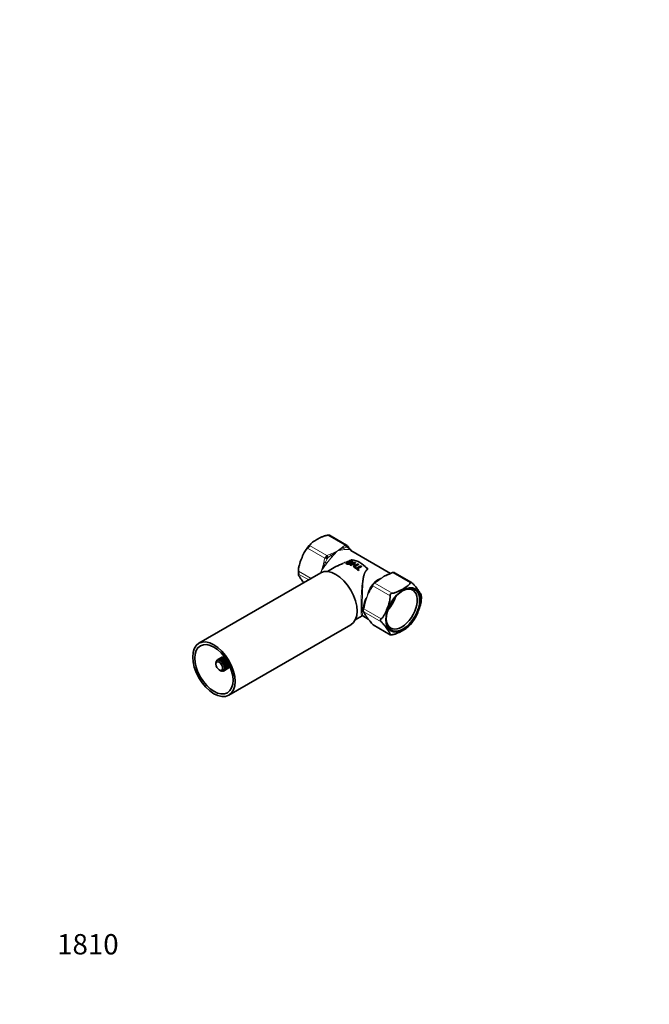
# Model space of a CAD drawing. Units: millimetres. Extents: x 0 to 819, y 0 to 1164.
# Drawn here: x 0 to 372, y 0 to 582 of the extents above; entities that cross this region are included whole.
import ezdxf
from ezdxf import colors
from ezdxf.entities.mleader import LeaderData, LeaderLine
from ezdxf.math import Vec2, Vec3

# ---------------------------------------------------------------- set-up
doc = ezdxf.new("R2010")
doc.units = ezdxf.units.MM
doc.layers.add('DV6_Défaut', color=7, linetype='Continuous')
doc.layers.add('Défaut', color=7, linetype='Continuous')

# ---------------------------------------------------------------- blocks, each defined once
blk = doc.blocks.new('_DOT')
at = {"color": 0}
blk.add_line((0, 0), (-1, 0), dxfattribs=at)
at = {"color": 0, "const_width": 0.333}
blk.add_lwpolyline([(-0.1665, 0, 1), (0.1665, 0, 1)], format="xyb", close=True, dxfattribs=at)
blk = doc.blocks.new('SE5')
at = {"layer": 'DV6_Défaut', "color": 7, "linetype": 'Continuous', "lineweight": 18}
for p, q in [((192.19, 271.36), (181.92, 277.29)), ((180.35, 263.71), (170.08, 269.64)), ((171.31, 271.16), (181.58, 265.23)), ((192.92, 270.19), (191.5, 269.62)), ((192.19, 271.36), (192.7, 271.55)), ((193.15, 270.23), (192.92, 270.19)), ((193.07, 271.51), (193.17, 271.44)), ((193.53, 270.14), (193.34, 270.21)), ((194.67, 269.33), (193.53, 270.14)), ((180.35, 263.71), (180.69, 264.36)), ((181.65, 263.28), (180.72, 261.28)), ((181.06, 264.83), (181.58, 265.23)), ((181.84, 263.57), (181.65, 263.28)), ((182.26, 264.04), (182.03, 263.81)), ((183.89, 265.22), (182.26, 264.04)), ((164.77, 255.96), (172.19, 251.68)), ((170.78, 250.86), (164.77, 254.33)), ((220.98, 255.22), (220.47, 255.04)), ((230.74, 249.11), (220.47, 255.04)), ((221.46, 255.11), (221.36, 255.18)), ((208.97, 248.03), (208.63, 247.38)), ((218.9, 241.45), (208.63, 247.38)), ((209.86, 248.91), (209.35, 248.5)), ((209.86, 248.91), (220.13, 242.98)), ((203.32, 233.7), (203.15, 233.04)), ((203.32, 233.7), (213.59, 227.78)), ((203.15, 232.54), (203.32, 232.07)), ((213.59, 226.14), (203.32, 232.07)), ((208.63, 224.52), (218.9, 218.59)), ((208.63, 224.52), (208.87, 224.34))]:
    blk.add_line(p, q, dxfattribs=at)
at = {"layer": 'DV6_Défaut', "color": 7, "linetype": 'Continuous', "lineweight": 35}
for p, q in [((193.19, 271.46), (183.12, 277.27)), ((219.2, 254.71), (195.71, 268.27)), ((194.69, 261.92), (193.67, 261.34)), ((185.86, 258.19), (181.83, 255.86)), ((192.89, 260.67), (192.89, 260.59)), ((193.55, 261.01), (193.55, 260.92)), ((193.67, 261.34), (193.67, 261.25)), ((194.35, 261.48), (194.86, 261.77)), ((194.47, 261.46), (194.86, 261.69)), ((194.83, 261.14), (195.15, 261.32)), ((194.83, 261.05), (195.15, 261.24)), ((194.83, 261.14), (194.83, 261.05)), ((194.86, 261.77), (194.86, 261.69)), ((195.15, 261.32), (195.15, 261.24)), ((198.11, 261.31), (195.37, 259.73)), ((195.37, 259.73), (195.37, 259.64)), ((195.74, 259.56), (196.86, 260.21)), ((195.74, 259.48), (196.86, 260.13)), ((195.74, 259.56), (195.74, 259.48)), ((196.86, 260.21), (196.86, 260.13)), ((196.89, 261.38), (196.89, 261.46)), ((198.28, 259.44), (197.16, 258.79)), ((197.16, 258.79), (197.16, 258.71)), ((197.18, 260.4), (198.47, 261.14)), ((197.26, 260.36), (198.47, 261.06)), ((197.52, 258.56), (200.26, 260.14)), ((197.52, 258.48), (200.26, 260.06)), ((197.52, 258.56), (197.52, 258.48)), ((198.22, 258.49), (197.9, 258.31)), ((197.9, 258.31), (197.9, 258.23)), ((198.47, 261.14), (198.47, 261.06)), ((199.89, 260.37), (198.6, 259.63)), ((201.55, 259.22), (199.13, 257.83)), ((199.49, 257.54), (201.91, 258.94)), ((199.55, 257.49), (201.91, 258.85)), ((200.07, 256.58), (200.39, 256.76)), ((200.07, 256.49), (200.39, 256.68)), ((200.07, 256.58), (200.07, 256.49)), ((200.26, 260.14), (200.26, 260.06)), ((200.39, 256.76), (200.39, 256.68)), ((201.91, 258.94), (201.91, 258.85)), ((178.03, 255.05), (105.91, 213.41)), ((231.53, 249.32), (221.47, 255.13)), ((203.67, 236.63), (203.56, 236.07)), ((198.33, 227.28), (202.36, 229.61)), ((202.71, 229.59), (206.02, 227.68)), ((123.61, 182.75), (195.73, 224.39)), ((208.86, 224.31), (218.92, 218.5)), ((116.53, 203.46), (116.99, 203.73)), ((119.44, 205.14), (116.99, 203.73)), ((117.14, 203.77), (119.59, 205.18)), ((117.24, 203.15), (117.14, 203.77)), ((117.73, 203.77), (117.24, 203.15)), ((120.17, 205.19), (117.73, 203.77)), ((117.9, 203.74), (120.35, 205.15)), ((117.93, 203), (117.9, 203.74)), ((121, 204.9), (118.55, 203.48)), ((121.72, 204.35), (118.66, 202.58)), ((118.74, 203.37), (121.19, 204.79)), ((121.78, 204.26), (119.39, 202.88)), ((119.56, 202.71), (121.91, 204.07)), ((120.3, 205.64), (120.64, 205.84)), ((115.96, 201.98), (116, 202.01)), ((115.99, 201.88), (115.96, 201.98)), ((115.96, 201.88), (115.96, 201.06)), ((116.06, 202.67), (115.99, 201.88)), ((116.12, 202.85), (116.32, 202.96)), ((116.21, 202.56), (116.12, 202.85)), ((116.42, 203.35), (116.21, 202.56)), ((118.55, 203.48), (117.93, 203)), ((118.66, 202.58), (118.74, 203.37)), ((119.39, 202.88), (118.66, 202.58)), ((122.23, 203.58), (119.36, 201.92)), ((119.36, 201.92), (119.56, 202.71)), ((120.15, 202.03), (119.36, 201.92)), ((122.76, 202.7), (119.95, 201.08)), ((122.39, 203.32), (120.15, 202.03)), ((120.3, 201.82), (122.52, 203.1)), ((123.25, 201.8), (120.38, 200.15)), ((120.38, 200.15), (120.87, 200.78)), ((121.17, 199.93), (120.38, 200.15)), ((123.67, 200.98), (120.61, 199.21)), ((120.61, 199.21), (121.23, 199.69)), ((121.33, 198.88), (120.61, 199.21)), ((120.61, 198.37), (121.33, 198.67)), ((121.23, 197.98), (120.61, 198.37)), ((122.98, 202.3), (120.76, 201.01)), ((120.76, 197.19), (123.21, 198.61)), ((120.87, 200.78), (123.11, 202.07)), ((123.32, 198.72), (120.87, 197.31)), ((123.52, 201.29), (121.17, 199.93)), ((121.17, 197.81), (123.62, 199.22)), ((121.23, 199.69), (123.62, 201.07)), ((123.68, 199.39), (121.23, 197.98)), ((123.78, 200.3), (121.33, 198.88)), ((121.33, 198.67), (123.78, 200.08)), ((124.42, 199.3), (124.07, 199.1)), ((117.94, 197.63), (118.64, 197.22)), ((118.74, 197.17), (118.66, 197.25)), ((118.66, 197.25), (119.39, 196.92)), ((118.78, 197.19), (118.74, 197.17)), ((119.56, 196.88), (119.36, 197.11)), ((119.36, 197.11), (120.15, 196.89)), ((119.76, 196.99), (119.56, 196.88)), ((120.76, 197.19), (120.3, 196.93)), ((120.38, 197.7), (121.17, 197.81)), ((120.87, 197.31), (120.38, 197.7))]:
    blk.add_line(p, q, dxfattribs=at)
for centre, radius, start, end in [((189.76, 254.73), 24.9, 135.31652, 147.81009), ((192.7, 270.49), 1.08, 32.98634, 63.65841), ((207.76, 281.42), 17.52, 216.18725, 221.29985), ((148.18, 230.49), 60.86, 38.15299, 40.30329), ((193.97, 248.19), 14.74, 41.14635, 81.15097), ((181.92, 255.5), 17.23, 174.70494, 179.96321), ((181.92, 255.5), 17.23, 173.36192, 174.25039), ((177.6, 255.46), 12.92, 179.745, 185.91701), ((225.39, 235.05), 20.56, 110.24877, 113.9742), ((214.66, 264.74), 11.02, 289.14901, 298.87699), ((220.7, 253.99), 1.31, 94.45614, 122.73558), ((220.79, 253.9), 1.41, 70.88607, 97.64881), ((226.02, 235.05), 21.58, 150.56849, 150.71596), ((209.69, 244.29), 2.81, 145.77502, 151.12146), ((198.33, 251.77), 10.77, 326.86527, 337.89052), ((210.53, 246.85), 2.37, 145.12065, 158.67808), ((210.76, 246.76), 2.61, 135.80179, 146.49928), ((210.19, 247.42), 1.74, 119.31287, 138.26082), ((205.3, 255.68), 7.85, 300.91211, 312.55836), ((215.5, 244.66), 7.17, 128.84137, 133.10196), ((221.51, 240.21), 15.85, 353.01063, 5.26009), ((204.78, 233.19), 1.94, 172.61837, 187.99266), ((205.13, 233.16), 2.29, 158.78865, 173.08264), ((204.11, 233.03), 1.24, 184.9123, 217.27517), ((190.55, 238.54), 13.25, 339.94918, 349.2795), ((202.51, 229.31), 0.333, 55.03745, 117.18591), ((197.97, 228.67), 6.27, 25.40294, 35.03168), ((218.68, 238.86), 16.81, 206.48192, 211.92523), ((250.69, 262.69), 56.76, 217.76041, 220.38462), ((212.07, 241.19), 25.16, 315.39817, 327.76601), ((194.28, 214.41), 17.5, 36.02206, 41.10657), ((209.3, 225.22), 0.999, 211.23443, 244.67404), ((140.99, 191.94), 26.73, 153.83514, 155.57897), ((120.6, 206.87), 1.97, 239.11336, 249.4961), ((118.22, 205.5), 1.97, 350.5039, 0.88664), ((119.91, 205.22), 0.579, 359.28594, 46.82953), ((121.49, 206.4), 1.69, 227.74006, 249.70979), ((118.49, 206.42), 2.33, 328.80981, 342.5641), ((122.27, 205.61), 1.36, 217.35779, 235.93207), ((121.99, 204.56), 5.57, 191.39398, 196.35654), ((144.29, 190.03), 26.73, 153.83514, 155.57897), ((122.55, 227.69), 26.73, 264.42103, 266.16486), ((125.29, 198.75), 1.97, 170.56358, 180.89105), ((122.91, 197.38), 1.97, 59.10895, 69.43642), ((125.32, 199.75), 1.69, 170.37718, 192.26816), ((125.03, 200.82), 1.36, 184.2317, 202.65464), ((123.51, 198.97), 0.579, 13.16877, 60.71576), ((123.84, 197.15), 2.33, 77.45065, 91.18991), ((123.98, 201.1), 5.57, 223.64346, 228.60602), ((122.55, 223.87), 26.73, 264.42103, 266.16486)]:
    blk.add_arc(centre, radius, start, end, dxfattribs=at)
at = {"layer": 'DV6_Défaut', "color": 7, "linetype": 'Continuous', "lineweight": 18}
for centre, radius, start, end in [((161.58, 321.14), 59.26, 291.62952, 296.0314), ((243.3, 186.82), 98.37, 124.49449, 127.1503), ((165.44, 300.55), 39.46, 304.1428, 309.93951), ((219.66, 200.46), 74.66, 112.15212, 115.4357), ((194.75, 245.58), 23.43, 96.76697, 107.79131), ((197.13, 263.33), 9.42, 121.58022, 132.38029), ((190.06, 262.95), 7.88, 41.238, 54.15221), ((194.34, 266.02), 2.65, 58.44236, 74.16579), ((194.63, 258.67), 15.15, 160.54279, 169.28246), ((188.1, 253), 13.87, 109.69787, 118.05678), ((125.96, 281.03), 57.92, 333.04172, 334.90049), ((70.09, 286.01), 112.27, 343.98306, 344.74293), ((242.04, 246.94), 64.34, 171.48924, 172.71177), ((117.07, 275.63), 64.25, 342.64459, 347.27888), ((52.17, 320.21), 141.41, 333.20648, 335.37146), ((217.72, 241.48), 11.38, 106.67136, 132.32642), ((221.11, 237.86), 15.97, 114.60088, 129.18305), ((236.61, 219.72), 39.46, 124.1428, 129.93951), ((240.47, 199.13), 59.26, 111.62952, 116.0314), ((218.6, 248.81), 5.47, 102.22883, 139.23014), ((221.82, 242.3), 12.48, 112.51375, 126.14388), ((213.95, 267.27), 13.87, 289.69787, 298.05678), ((218.62, 239.32), 13.45, 149.92128, 173.0476), ((226.02, 235.05), 21.58, 150.71596, 164.11416), ((257.72, 216.38), 57.92, 149.92869, 154.90049), ((195.99, 252.72), 13.72, 327.80178, 337.13243), ((204.92, 256.94), 9.42, 301.58022, 312.38029), ((213.94, 234.41), 10.86, 142.95097, 168.62117), ((222.98, 232.01), 19.83, 153.22064, 166.5593), ((266.6, 221.78), 64.25, 162.64459, 167.27888), ((189.04, 238.75), 15.15, 340.54279, 349.28246), ((196.78, 227.59), 7.94, 25.75736, 34.41686), ((211.1, 234.18), 7.99, 199.19867, 223.20402), ((232.87, 246.22), 32.69, 207.67733, 212.3991), ((212.73, 234.78), 9.62, 210.01825, 219.15857), ((207.71, 229.75), 2.65, 203.28766, 225.38145), ((211.99, 232.83), 7.88, 211.56336, 218.40738), ((275.43, 282.68), 88.52, 217.57163, 219.97624), ((192.17, 212.37), 20.46, 36.43899, 41.05735)]:
    blk.add_arc(centre, radius, start, end, dxfattribs=at)
for centre, major_axis, ratio, start_param, end_param in [((190.77, 269.48), (-0.67, 0.743), 0.687665, 4.316622, 5.363819), ((192.23, 269.76), (0.147, -0.989), 0.742175, 4.742251, 5.750511), ((188.29, 255.24), (7.5, 12.99), 0.57735, 0.093622, 0.429977), ((192.19, 270.55), (-0.521, 0.854), 0.592842, 3.96371, 5.483809), ((192.19, 269.73), (1, 1.73), 0.57735, 0.107746, 0.415853), ((192.44, 270.64), (-0.129, 0.992), 0.746908, 4.19334, 5.764136), ((192.63, 270.62), (0.332, 0.943), 0.811762, 4.561465, 6.132261), ((192.9, 269.32), (0.5, 0.866), 0.57735, 0.107746, 0.415853), ((187.59, 255.64), (8, 13.86), 0.57735, 0.252209, 0.27139), ((192.8, 270.49), (-0.81, -0.587), 0.772678, 1.960871, 3.141427), ((193.83, 269.21), (-0.759, -0.651), 0.646624, 2.375102, 3.13777), ((195.51, 269.46), (-0.354, -0.935), 0.812921, 5.14348, 6.15174), ((180.96, 263.66), (0.94, -0.341), 0.195541, 4.075921, 5.59602), ((181.57, 263.6), (1, 1.73), 0.57735, 1.154943, 1.463051), ((181.13, 263.98), (0.833, -0.553), 0.087804, 0.618224, 2.18902), ((181.32, 264.22), (0.716, -0.698), 0.32984, 0.658051, 2.228847), ((188.29, 255.24), (7.5, 12.99), 0.57735, 1.140819, 1.477175), ((181.58, 264.42), (0.48, -0.877), 0.561431, 0.849333, 2.369432), ((187.59, 255.64), (8, 13.86), 0.57735, 1.299406, 1.318587), ((182.28, 263.19), (0.5, 0.866), 0.57735, 1.154943, 1.463051), ((183.42, 265.24), (0.347, -0.938), 0.440209, 1.395981, 2.443179), ((184.36, 265.21), (0.709, -0.705), 0.340356, 4.365258, 5.373518), ((195.72, 263.19), (0.236, -0.441), 0.515895, 5.514277, 5.939817), ((200.67, 247.68), (-8.25, 14.29), 0.57735, 5.073397, 5.922177), ((180.36, 261.43), (0.981, -0.194), 0.082687, 4.054664, 5.101862), ((181.08, 261.13), (0.838, -0.546), 0.07633, 4.321679, 5.329939), ((205.62, 257.47), (0.288, -0.408), 0.598121, 5.019676, 5.445216), ((213.75, 240.54), (7.5, 12.99), 0.57735, 0.388926, 0.429977), ((217.69, 255.06), (-0.147, 0.989), 0.742175, 2.608919, 2.884727), ((218.62, 253.4), (0.347, -0.938), 0.440209, 2.443179, 3.139197), ((220.47, 254.22), (0.48, -0.877), 0.561431, 2.369432, 3.148941), ((220.73, 254.31), (0.129, -0.992), 0.746908, 2.622543, 3.141123), ((220.47, 253.4), (1, 1.73), 0.57735, 0.107746, 0.415853), ((213.75, 240.54), (7.5, 12.99), 0.57735, 1.140819, 1.477175), ((206.53, 246.43), (-0.838, 0.546), 0.07633, 2.188347, 3.070066), ((208.21, 245.35), (0.85, -0.526), 0.330143, 3.142177, 4.130675), ((209.24, 247.33), (0.924, -0.383), 0.226952, 3.138228, 4.085414), ((209.41, 247.65), (0.833, -0.553), 0.087804, 2.18902, 3.143837), ((209.6, 247.89), (0.716, -0.698), 0.32984, 2.228847, 3.141207), ((209.86, 247.27), (1, 1.73), 0.57735, 1.154943, 1.463051), ((209.86, 248.09), (0.521, -0.854), 0.592842, 2.342216, 3.144452), ((209.81, 250.51), (-0.709, 0.705), 0.340356, 2.231926, 3.141077), ((211.27, 249.16), (0.67, -0.743), 0.687665, 2.222227, 3.133824), ((203.85, 233.32), (0.992, -0.124), 0.481921, 3.142148, 3.993014), ((203.85, 233.07), (0.99, 0.144), 0.659104, 3.140443, 3.837144), ((203.94, 233.65), (0.94, -0.341), 0.195541, 3.139346, 4.075921), ((204.55, 233.59), (-1, -1.73), 0.57735, 5.343734, 5.651841), ((213.75, 240.54), (-7.5, -12.99), 0.57735, -0.953576, -0.789041), ((202.6, 236.29), (-0.991, 0.134), 0.472564, 3.1425, 3.998054), ((204.54, 235.88), (0.981, -0.194), 0.082687, 3.144972, 4.054664), ((203.94, 232.83), (0.827, 0.562), 0.804089, 3.143645, 3.505), ((204.54, 231.8), (0.902, 0.433), 0.89408, 3.139967, 3.63293), ((208.21, 226.57), (0.759, 0.651), 0.646624, 3.14534, 3.4223), ((209.24, 225.28), (0.81, 0.587), 0.772678, 3.132996, 3.480971)]:
    blk.add_ellipse(centre, major_axis=major_axis, ratio=ratio, start_param=start_param, end_param=end_param, dxfattribs=at)
at = {"layer": 'DV6_Défaut', "color": 7, "linetype": 'Continuous', "lineweight": 35}
for centre, major_axis, ratio, start_param, end_param in [((186.88, 239.72), (-8.85, 15.33), 0.57735, 3.141593, 6.283185), ((198.78, 246.59), (-12.68, 11.36), 0.699763, -0.65382, -0.62394), ((198.14, 246.22), (-8.3, 14.38), 0.57735, -0.499561, -0.394837), ((198.14, 246.22), (-8.25, 14.29), 0.57735, -0.497779, -0.392341), ((198.46, 246.41), (-8.3, 14.38), 0.57735, -0.499561, -0.427318), ((196.8, 245.45), (-8.3, 14.38), 0.57735, -0.694504, -0.663459), ((196.8, 245.45), (-8.25, 14.29), 0.57735, -0.693952, -0.662716), ((197.92, 246.1), (-8.3, 14.38), 0.57735, -0.815874, -0.694504), ((197.92, 246.1), (-8.25, 14.29), 0.57735, -0.810156, -0.693952), ((196.8, 245.45), (-8.3, 14.38), 0.57735, -0.846776, -0.815874), ((196.8, 245.45), (-8.25, 14.29), 0.57735, -0.847148, -0.816058), ((198.25, 246.28), (-8.3, 14.38), 0.57735, -0.815874, -0.694504), ((196.8, 245.45), (-8.3, 14.38), 0.57735, -1.067831, -0.879419), ((196.8, 245.45), (-8.25, 14.29), 0.57735, -1.06959, -0.87999), ((199.54, 247.03), (-8.3, 14.38), 0.57735, -0.694504, -0.663459), ((197.12, 245.64), (-8.3, 14.38), 0.57735, -0.957337, -0.879419), ((197.12, 245.64), (-8.3, 14.38), 0.57735, -1.067831, -0.988677), ((199.54, 247.03), (-8.3, 14.38), 0.57735, -0.846776, -0.815874), ((199.54, 247.03), (-8.3, 14.38), 0.57735, -0.988676, -0.957337), ((220.92, 254.29), (-0.332, -0.943), 0.811762, 2.990668, 3.142758), ((225.77, 233.6), (-6.48, -11.22), 0.57735, 0, 3.889114), ((213.75, 240.54), (-6.48, -11.22), 0.57735, 1.226778, 1.914815), ((225.77, 233.6), (-6.48, -11.22), 0.57735, 5.535664, 6.283185), ((118.64, 200.33), (-1.9, 3.29), 0.57735, -0.191943, -0.122216), ((118.64, 200.33), (-1.9, 3.29), 0.57735, -0.506103, -0.436375), ((121.09, 201.74), (-1.9, 3.29), 0.57735, -0.191943, -0.122216), ((121.09, 201.74), (-1.9, 3.29), 0.57735, -0.506103, -0.436375), ((122.42, 202.51), (-1.9, 3.29), 0.57735, 0.122216, 0.191943), ((121.09, 201.74), (-1.9, 3.29), 0.57735, -0.820262, -0.750534), ((118.64, 200.33), (-1.9, 3.29), 0.57735, 0.750534, 0.785398), ((118.64, 200.33), (-1.9, 3.29), 0.57735, 0.436375, 0.506103), ((118.64, 200.33), (-1.9, 3.29), 0.57735, 0.122216, 0.191943), ((118.64, 200.33), (-1.9, 3.29), 0.57735, -0.820262, -0.750534), ((118.64, 200.33), (-1.9, 3.29), 0.57735, -1.134421, -1.064694), ((118.64, 200.33), (-1.9, 3.29), 0.57735, -1.44858, -1.378853), ((118.64, 200.33), (1.9, -3.29), 0.57735, 1.378853, 1.44858), ((118.64, 200.33), (1.9, -3.29), 0.57735, 1.064694, 1.134421), ((118.64, 200.33), (1.9, -3.29), 0.57735, 0.436375, 0.506103), ((118.64, 200.33), (1.9, -3.29), 0.57735, 0.750534, 0.820262), ((121.09, 201.74), (1.9, -3.29), 0.57735, 0.122216, 0.191943), ((121.09, 201.74), (1.9, -3.29), 0.57735, 0.436375, 0.506103), ((121.09, 201.74), (1.9, -3.29), 0.57735, 0.750534, 0.820262), ((122.42, 202.51), (1.9, -3.29), 0.57735, -0.191943, -0.122216), ((118.64, 200.33), (1.9, -3.29), 0.57735, -0.785398, -0.750534), ((118.64, 200.33), (1.9, -3.29), 0.57735, -0.506103, -0.436375), ((118.64, 200.33), (1.9, -3.29), 0.57735, -0.191943, -0.122216), ((118.64, 200.33), (1.9, -3.29), 0.57735, 0.122216, 0.191943)]:
    blk.add_ellipse(centre, major_axis=major_axis, ratio=ratio, start_param=start_param, end_param=end_param, dxfattribs=at)
for centre, major_axis in [((226.48, 233.19), (7.16, 12.4)), ((226.48, 233.19), (6.98, 12.09)), ((114.76, 198.08), (-8.85, 15.33)), ((114.76, 198.08), (-8, 13.86)), ((117.94, 199.92), (1.4, -2.42))]:
    blk.add_ellipse(centre, major_axis=major_axis, ratio=0.57735, dxfattribs=at)
for points, knots in [([(181.92, 277.29), (181.29, 277.22), (180.69, 277.07), (179.56, 276.7), (179.03, 276.49), (177.51, 275.81), (176.57, 275.3), (174.76, 274.25), (173.88, 273.71), (172.7, 272.83), (172.33, 272.53), (171.69, 271.88), (171.43, 271.53), (171.31, 271.16)], [0, 0, 0, 0, 0.125, 0.125, 0.25, 0.25, 0.5, 0.5, 0.75, 0.75, 0.875, 0.875, 1, 1, 1, 1]), ([(181.92, 277.29), (182.11, 277.31), (182.29, 277.32), (182.56, 277.33), (182.64, 277.33), (182.79, 277.32), (182.87, 277.32), (182.98, 277.31), (183.03, 277.3), (183.09, 277.29), (183.12, 277.28), (183.13, 277.27)], [0, 0, 0, 0, 0.339069, 0.339069, 0.508604, 0.508604, 0.678138, 0.678138, 0.847673, 0.847673, 1, 1, 1, 1]), ([(170.08, 269.64), (169.64, 269.3), (169.25, 268.83), (168.57, 267.85), (168.26, 267.32), (167.42, 265.68), (166.93, 264.51), (166.03, 262.17), (165.6, 260.98), (165.09, 259.13), (164.94, 258.51), (164.76, 257.24), (164.71, 256.6), (164.77, 255.96)], [0, 0, 0, 0, 0.125, 0.125, 0.25, 0.25, 0.5, 0.5, 0.75, 0.75, 0.875, 0.875, 1, 1, 1, 1]), ([(170.08, 269.64), (170.21, 269.74), (170.35, 269.85), (170.56, 270.03), (170.63, 270.09), (170.77, 270.22), (170.84, 270.29), (170.95, 270.44), (171.01, 270.51), (171.09, 270.66), (171.13, 270.73), (171.22, 270.93), (171.27, 271.06), (171.31, 271.16)], [0, 0, 0, 0, 0.25, 0.25, 0.375, 0.375, 0.5, 0.5, 0.625, 0.625, 0.75, 0.75, 1, 1, 1, 1]), ([(193.14, 261), (193.03, 260.91), (192.94, 260.82), (192.87, 260.66), (192.9, 260.59), (193.11, 260.41), (193.4, 260.33), (194.07, 260.23), (194.5, 260.21), (195.36, 260.35), (195.77, 260.49), (196.43, 260.82), (196.7, 261.03), (196.94, 261.45), (196.88, 261.65), (196.5, 261.93), (196.21, 262.01), (195.5, 262.05), (195.1, 262.01), (194.69, 261.92)], [0, 0, 0, 0, 0.0625, 0.0625, 0.125, 0.125, 0.25, 0.25, 0.375, 0.375, 0.5, 0.5, 0.625, 0.625, 0.75, 0.75, 0.875, 0.875, 1, 1, 1, 1]), ([(191.05, 260.66), (190.75, 260.53), (190.45, 260.41), (188.66, 259.65), (187.21, 258.96), (185.86, 258.18)], [0, 0, 0, 0, 0.1692927, 0.1692927, 1, 1, 1, 1]), ([(192.89, 260.58), (192.89, 260.53), (192.92, 260.48), (193.11, 260.33), (193.4, 260.25), (194.07, 260.14), (194.5, 260.13), (195.36, 260.27), (195.77, 260.4), (196.43, 260.74), (196.7, 260.95), (196.86, 261.23), (196.88, 261.31), (196.88, 261.38)], [0, 0, 0, 0, 0.074996, 0.074996, 0.287286, 0.287286, 0.499577, 0.499577, 0.711867, 0.711867, 0.924157, 0.924157, 1, 1, 1, 1]), ([(194.86, 261.77), (195.01, 261.8), (195.16, 261.82), (195.44, 261.83), (195.58, 261.83), (195.96, 261.8), (196.16, 261.73), (196.41, 261.52), (196.42, 261.37), (196.19, 261.07), (195.98, 260.93), (195.51, 260.67), (195.21, 260.56), (194.59, 260.44), (194.26, 260.43), (193.76, 260.5), (193.54, 260.56), (193.38, 260.69), (193.36, 260.75), (193.41, 260.88), (193.48, 260.94), (193.55, 261.01)], [0, 0, 0, 0, 0.0625, 0.0625, 0.125, 0.125, 0.25, 0.25, 0.375, 0.375, 0.5, 0.5, 0.625, 0.625, 0.75, 0.75, 0.875, 0.875, 0.9375, 0.9375, 1, 1, 1, 1]), ([(193.37, 260.67), (193.37, 260.69), (193.38, 260.71), (193.41, 260.79), (193.48, 260.86), (193.55, 260.92)], [0, 0, 0, 0, 0.221043, 0.221043, 1, 1, 1, 1]), ([(194.86, 261.69), (195.01, 261.72), (195.16, 261.73), (195.44, 261.75), (195.58, 261.75), (195.96, 261.71), (196.16, 261.65), (196.35, 261.48), (196.39, 261.42), (196.39, 261.34)], [0, 0, 0, 0, 0.197528, 0.197528, 0.395056, 0.395056, 0.790113, 0.790113, 1, 1, 1, 1]), ([(164.77, 254.33), (164.71, 254.21), (164.76, 253.99), (164.95, 253.51), (165.09, 253.24), (165.6, 252.38), (166.03, 251.74), (166.91, 250.49), (167.36, 249.87), (167.89, 249.2)], [0, 0, 0, 0, 0.17002, 0.17002, 0.340041, 0.340041, 0.680081, 0.680081, 1, 1, 1, 1]), ([(164.77, 254.33), (164.79, 254.37), (164.82, 254.42), (164.85, 254.55), (164.86, 254.6), (164.88, 254.72), (164.88, 254.79), (164.88, 254.94), (164.88, 255.03), (164.86, 255.21), (164.85, 255.3), (164.82, 255.58), (164.79, 255.77), (164.77, 255.96)], [0, 0, 0, 0, 0.25, 0.25, 0.375, 0.375, 0.5, 0.5, 0.625, 0.625, 0.75, 0.75, 1, 1, 1, 1]), ([(220.13, 242.98), (220.76, 243.05), (221.36, 243.2), (222.48, 243.57), (223.02, 243.78), (224.54, 244.46), (225.47, 244.97), (227.29, 246.02), (228.17, 246.56), (229.35, 247.44), (229.72, 247.74), (230.35, 248.39), (230.62, 248.74), (230.74, 249.11)], [0, 0, 0, 0, 0.125, 0.125, 0.25, 0.25, 0.5, 0.5, 0.75, 0.75, 0.875, 0.875, 1, 1, 1, 1]), ([(231.97, 249), (231.83, 249.12), (231.69, 249.23), (231.48, 249.36), (231.41, 249.39), (231.27, 249.44), (231.21, 249.46), (231.09, 249.47), (231.04, 249.46), (230.95, 249.43), (230.92, 249.41), (230.82, 249.31), (230.78, 249.21), (230.74, 249.11)], [0, 0, 0, 0, 0.25, 0.25, 0.375, 0.375, 0.5, 0.5, 0.625, 0.625, 0.75, 0.75, 1, 1, 1, 1]), ([(231.97, 249), (232.41, 248.58), (232.8, 248.17), (233.48, 247.41), (233.78, 247.05), (234.63, 245.99), (235.11, 245.32), (236.02, 244.03), (236.45, 243.39), (236.96, 242.53), (237.1, 242.25), (237.25, 241.88), (237.29, 241.75), (237.3, 241.64)], [0, 0, 0, 0, 0.13197, 0.13197, 0.263941, 0.263941, 0.527881, 0.527881, 0.791822, 0.791822, 0.923792, 0.923792, 1, 1, 1, 1]), ([(213.59, 227.78), (214.04, 228.12), (214.42, 228.58), (215.11, 229.56), (215.41, 230.09), (216.26, 231.74), (216.74, 232.9), (217.65, 235.24), (218.08, 236.43), (218.58, 238.28), (218.73, 238.91), (218.92, 240.18), (218.97, 240.81), (218.9, 241.45)], [0, 0, 0, 0, 0.125, 0.125, 0.25, 0.25, 0.5, 0.5, 0.75, 0.75, 0.875, 0.875, 1, 1, 1, 1]), ([(220.13, 242.98), (219.94, 242.96), (219.75, 242.92), (219.49, 242.81), (219.41, 242.77), (219.25, 242.66), (219.18, 242.59), (219.06, 242.45), (219.02, 242.37), (218.95, 242.2), (218.92, 242.1), (218.88, 241.83), (218.88, 241.64), (218.9, 241.45)], [0, 0, 0, 0, 0.25, 0.25, 0.375, 0.375, 0.5, 0.5, 0.625, 0.625, 0.75, 0.75, 1, 1, 1, 1]), ([(237.25, 238.28), (237.23, 238.15), (237.21, 238.02), (237.1, 237.25), (236.95, 236.63), (236.45, 234.79), (236.02, 233.6), (235.11, 231.25), (234.63, 230.1), (233.84, 228.57), (233.61, 228.16), (233.36, 227.77)], [0, 0, 0, 0, 0.034566, 0.034566, 0.20202, 0.20202, 0.536927, 0.536927, 0.871834, 0.871834, 1, 1, 1, 1]), ([(213.59, 227.78), (213.46, 227.67), (213.34, 227.57), (213.21, 227.38), (213.17, 227.32), (213.12, 227.17), (213.11, 227.1), (213.11, 226.94), (213.12, 226.86), (213.17, 226.7), (213.21, 226.63), (213.35, 226.4), (213.46, 226.27), (213.59, 226.14)], [0, 0, 0, 0, 0.25, 0.25, 0.375, 0.375, 0.5, 0.5, 0.625, 0.625, 0.75, 0.75, 1, 1, 1, 1]), ([(218.9, 218.59), (218.97, 218.71), (218.92, 218.93), (218.73, 219.41), (218.58, 219.68), (218.07, 220.54), (217.65, 221.18), (216.74, 222.47), (216.25, 223.13), (215.41, 224.2), (215.1, 224.57), (214.41, 225.33), (214.04, 225.72), (213.59, 226.14)], [0, 0, 0, 0, 0.125, 0.125, 0.25, 0.25, 0.5, 0.5, 0.75, 0.75, 0.875, 0.875, 1, 1, 1, 1]), ([(229.99, 223.53), (229.69, 223.22), (229.33, 222.93), (228.17, 222.06), (227.28, 221.52), (225.47, 220.47), (224.53, 219.97), (223.02, 219.29), (222.49, 219.07), (221.36, 218.71), (220.76, 218.55), (220.13, 218.48)], [0, 0, 0, 0, 0.137295, 0.137295, 0.424863, 0.424863, 0.712432, 0.712432, 0.856216, 0.856216, 1, 1, 1, 1]), ([(218.9, 218.59), (218.88, 218.56), (218.88, 218.53), (218.92, 218.5), (218.95, 218.49), (219.02, 218.48), (219.06, 218.47), (219.18, 218.46), (219.25, 218.45), (219.41, 218.45), (219.49, 218.45), (219.75, 218.45), (219.94, 218.46), (220.13, 218.48)], [0, 0, 0, 0, 0.25, 0.25, 0.375, 0.375, 0.5, 0.5, 0.625, 0.625, 0.75, 0.75, 1, 1, 1, 1])]:
    blk.add_open_spline(points, degree=3, knots=knots, dxfattribs=at)
at = {"layer": 'DV6_Défaut', "color": 7, "linetype": 'Continuous', "lineweight": 18}
for points, knots in [([(187.59, 267.89), (187.36, 267.67), (187.13, 267.42), (186.67, 266.91), (186.44, 266.64), (185.96, 266.09), (185.71, 265.79), (185.18, 265.2), (184.91, 264.89), (184.6, 264.59)], [0, 0, 0, 0, 0.25, 0.25, 0.5, 0.5, 0.75, 0.75, 1, 1, 1, 1]), ([(182.83, 256.43), (183.34, 256.85), (183.89, 257.23), (186.14, 258.69), (188.04, 259.6), (190.98, 260.81), (191.98, 261.18), (193.95, 261.96), (194.91, 262.35), (195.73, 262.79)], [0, 0, 0, 0, 0.142446, 0.142446, 0.571223, 0.571223, 0.785611, 0.785611, 1, 1, 1, 1]), ([(195.87, 262.73), (195.04, 262.29), (194.1, 261.89), (192.43, 261.21), (191.74, 260.94), (191.05, 260.66)], [0, 0, 0, 0, 0.590385, 0.590385, 1, 1, 1, 1]), ([(195.73, 262.79), (195.79, 262.82), (195.85, 262.84), (195.99, 262.86), (196.06, 262.86), (196.27, 262.86), (196.4, 262.84), (196.74, 262.77), (196.94, 262.71), (197.12, 262.64)], [0, 0, 0, 0, 0.140263, 0.140263, 0.280527, 0.280527, 0.561053, 0.561053, 1, 1, 1, 1]), ([(195.87, 262.73), (195.89, 262.75), (195.92, 262.75), (195.98, 262.77), (196.01, 262.77), (196.1, 262.77), (196.16, 262.77), (196.23, 262.76), (196.24, 262.76), (196.24, 262.76)], [0, 0, 0, 0, 0.233226, 0.233226, 0.466452, 0.466452, 0.932904, 0.932904, 1, 1, 1, 1]), ([(181.53, 260.76), (181.28, 260.38), (181.02, 260.01), (180.48, 259.29), (180.2, 258.93), (179.67, 258.22), (179.4, 257.87), (178.89, 257.17), (178.64, 256.82), (178.4, 256.46)], [0, 0, 0, 0, 0.25, 0.25, 0.5, 0.5, 0.75, 0.75, 1, 1, 1, 1]), ([(202.35, 229.6), (202.3, 229.57), (202.25, 229.56), (202.04, 229.61), (201.92, 229.99), (201.81, 231.28), (201.78, 231.83), (201.74, 233.15), (201.73, 233.94), (201.73, 235.68), (201.74, 236.66), (201.78, 238.69), (201.81, 239.76), (201.88, 241.91), (201.93, 242.97), (202.05, 245.09), (202.12, 246.15), (202.38, 249.18), (202.61, 251.09), (203.24, 253.69), (203.5, 254.52), (204.26, 256.02), (204.76, 256.69), (205.47, 257.19)], [0, 0, 0, 0, 0.039811, 0.039811, 0.199843, 0.199843, 0.279859, 0.279859, 0.359874, 0.359874, 0.43989, 0.43989, 0.519906, 0.519906, 0.599921, 0.599921, 0.679937, 0.679937, 0.839969, 0.839969, 0.919984, 0.919984, 1, 1, 1, 1]), ([(205.63, 257.07), (204.92, 256.57), (204.45, 255.9), (203.75, 254.4), (203.53, 253.58), (203, 250.98), (202.84, 249.08), (202.66, 246.07), (202.62, 245.02), (202.54, 242.92), (202.52, 241.86), (202.48, 239.73), (202.46, 238.68), (202.44, 236.67), (202.44, 235.7), (202.44, 233.97), (202.44, 233.18), (202.46, 231.86), (202.48, 231.32), (202.54, 230.05), (202.6, 229.66), (202.71, 229.59)], [0, 0, 0, 0, 0.08373, 0.08373, 0.167461, 0.167461, 0.334922, 0.334922, 0.418652, 0.418652, 0.502383, 0.502383, 0.586113, 0.586113, 0.669844, 0.669844, 0.753574, 0.753574, 0.837305, 0.837305, 1, 1, 1, 1]), ([(204.35, 258.6), (204.49, 258.52), (204.63, 258.43), (204.95, 258.22), (205.12, 258.1), (205.43, 257.84), (205.57, 257.7), (205.71, 257.47), (205.74, 257.39), (205.75, 257.23), (205.72, 257.14), (205.63, 257.07)], [0, 0, 0, 0, 0.1952, 0.1952, 0.463467, 0.463467, 0.731733, 0.731733, 0.865867, 0.865867, 1, 1, 1, 1]), ([(205.1, 257.87), (205.13, 257.84), (205.16, 257.81), (205.19, 257.77), (205.24, 257.71), (205.3, 257.65), (205.34, 257.59), (205.38, 257.55), (205.41, 257.5), (205.43, 257.46), (205.46, 257.41), (205.48, 257.37), (205.5, 257.32), (205.5, 257.3), (205.51, 257.28), (205.51, 257.26), (205.5, 257.24), (205.5, 257.23), (205.49, 257.21), (205.49, 257.2), (205.48, 257.19), (205.47, 257.19)], [0, 0, 0, 0, 0.1508379, 0.1508379, 0.1508379, 0.4269806, 0.4269806, 0.4269806, 0.6181178, 0.6181178, 0.6181178, 0.8117076, 0.8117076, 0.8117076, 0.8899775, 0.8899775, 0.8899775, 0.9571446, 0.9571446, 0.9571446, 1, 1, 1, 1])]:
    blk.add_open_spline(points, degree=3, knots=knots, dxfattribs=at)
at = {"layer": 'DV6_Défaut', "color": 7, "linetype": 'Continuous', "lineweight": 35}
for points in [[(205.08, 257.89), (205.09, 257.88), (205.09, 257.88), (205.1, 257.87)], [(221.47, 255.13), (221.45, 255.15), (221.38, 255.18), (221.24, 255.23)], [(123.64, 201.01), (123.64, 201), (123.66, 200.99), (123.68, 200.99)]]:
    blk.add_open_spline(points, degree=3, dxfattribs=at)

msp = doc.modelspace()

# ---------------------------------------------------------------- block references
at = {"layer": 'Défaut'}
msp.add_blockref('SE5', (0, 0), dxfattribs=at)

# ---------------------------------------------------------------- leaders
at = {"layer": 'Défaut', "color": 7, "linetype": 'Continuous', "lineweight": 18}
ml = msp.add_multileader_mtext('Standard', dxfattribs=at)
ml.set_content('{\\pxsm0.9;\\fSolid Edge ISO|b1||i0||c0|p34;\\W1.;16/07/2018\\P}', color=256)
ml.set_leader_properties()
ml.set_arrow_properties(name='DOT')
ml.build(insert=Vec2(0, 0))
ml.multileader.update_dxf_attribs({"leader_type": 0, "dogleg_length": 0, "arrow_head_size": 12})
ctx = ml.context
ctx.base_point, ctx.char_height, ctx.arrow_head_size, ctx.landing_gap_size = Vec3(656.6, 1156.97), 12, 12, 4.2
notes = []
notes.append((ctx, [(0, (0, 0, 0), (0, 0), (1, 0), 1, [])]))
ctx.mtext.insert = Vec3(658.6, 1163.09)
ml = msp.add_multileader_mtext('Standard', dxfattribs=at)
ml.set_content('{\\pxsm0.9;\\fArial|b1||i0||c0|p34;\\W1.;32/CA\\P}', color=256)
ml.set_leader_properties()
ml.set_arrow_properties(name='DOT')
ml.build(insert=Vec2(0, 0))
ml.multileader.update_dxf_attribs({"leader_type": 0, "dogleg_length": 0, "arrow_head_size": 12})
ctx = ml.context
ctx.base_point, ctx.char_height, ctx.arrow_head_size, ctx.landing_gap_size = Vec3(36.85, 1136.92), 12, 12, 4.2
notes.append((ctx, [(0, (0, 0, 0), (0, 0), (1, 0), 1, [])]))
ctx.mtext.insert = Vec3(38.85, 1143.02)
ml = msp.add_multileader_mtext('Standard', dxfattribs=at)
ml.set_content('{\\pxsm0.9;\\fArial|b1||i0||c0|p34;\\W1.;1810\\P}', color=256)
ml.set_leader_properties()
ml.set_arrow_properties(name='DOT')
ml.build(insert=Vec2(0, 0))
ml.multileader.update_dxf_attribs({"leader_type": 0, "dogleg_length": 0, "arrow_head_size": 12})
ctx = ml.context
ctx.base_point, ctx.char_height, ctx.arrow_head_size, ctx.landing_gap_size = Vec3(20.12, 35.38), 12, 12, 4.2
notes.append((ctx, [(0, (0, 0, 0), (0, 0), (1, 0), 1, [])]))
ctx.mtext.insert = Vec3(22.12, 41.5)
for ctx, leaders in notes:
    for number, flags, end, landing, length, lines in leaders:
        leader = LeaderData()
        leader.index, (leader.has_last_leader_line, leader.has_dogleg_vector, leader.attachment_direction) = number, flags
        leader.last_leader_point, leader.dogleg_vector, leader.dogleg_length = Vec3(end), Vec3(landing), length
        for number, points, colour, breaks in lines:
            line = LeaderLine()
            line.index, line.vertices, line.color, line.breaks = number, Vec3.list(points), colors.encode_raw_color(colour), breaks
            leader.lines.append(line)
        ctx.leaders.append(leader)

doc.saveas('drawing.dxf')
